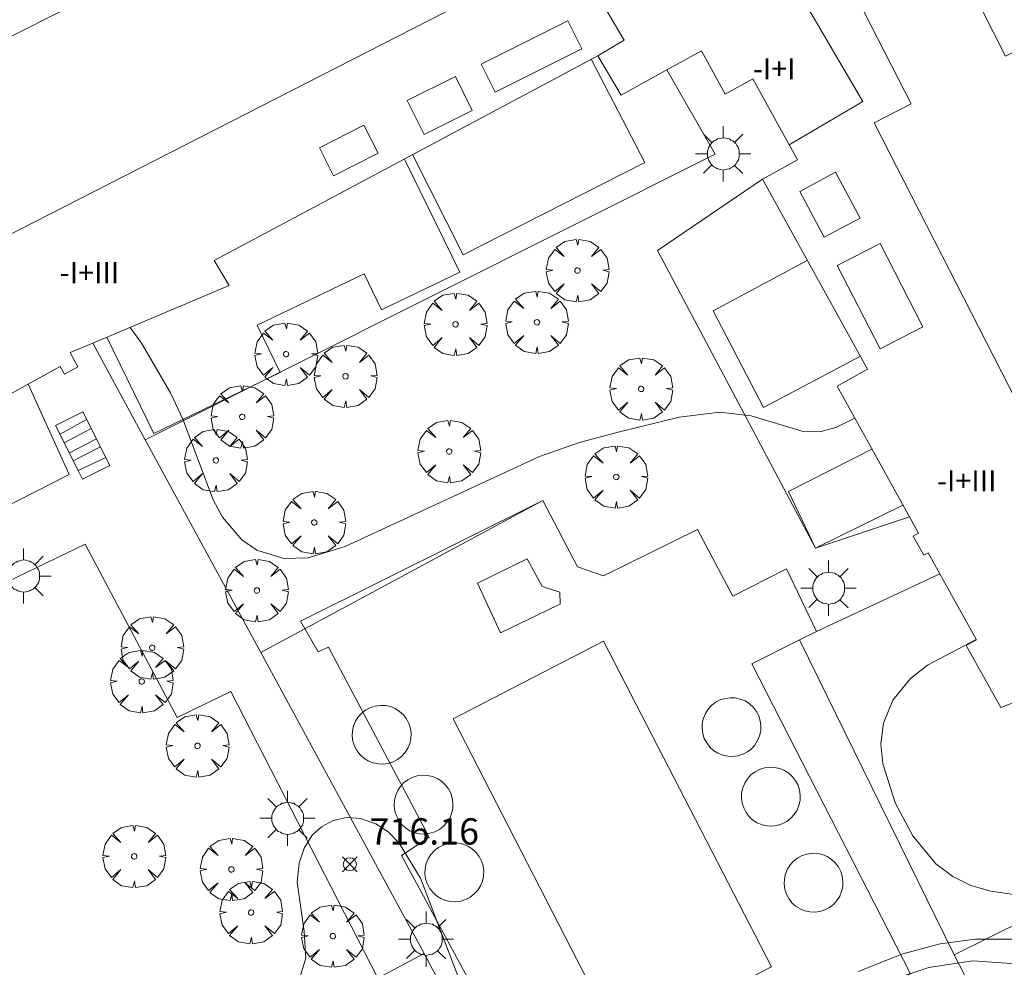
# Model space of a CAD drawing. Units: millimetres. Extents: x 423994 to 425000, y 4483999 to 4484501.
# Drawn here: x 424309 to 424347, y 4484383 to 4484419 of the extents above; entities that cross this region are included whole.
import ezdxf

# ---------------------------------------------------------------- set-up
doc = ezdxf.new("R2010")
doc.units = ezdxf.units.MM
doc.header["$MEASUREMENT"] = 0
doc.layers.get('0').update_dxf_attribs({"lineweight": 9})
for name, color, linetype, lineweight in [('1', 7, 'Continuous', 9), ('f012003p_num_plantas', 252, 'Continuous', 9), ('f040024s_piscina', 140, 'Continuous', 9), ('f050002l_curvanivel_cgn', 23, 'Continuous', 9), ('f050008p_puntocotaterreno', 7, 'Continuous', 9), ('f061013p_arbol', 91, 'Continuous', 9), ('f070045l_muro_mur', 30, 'MURO2', 9), ('f070045l_muro_tap', 11, 'MURO2', 9), ('f070056l_edificacion_els', 22, 'Continuous', 9), ('f070056l_edificacion_med', 221, 'Continuous', 9), ('f070056s_edificacion_edi', 240, 'Continuous', 9), ('f070057s_edificacionligera', 11, 'Continuous', 9), ('f070058l_elementoconstruido_bordillo', 30, 'Continuous', 9), ('f070069s_pistadeportiva', 7, 'Continuous', 9), ('f071028l_acera_escalera', 11, 'Continuous', 9), ('f071028s_acera_escalera', 11, 'Continuous', 9), ('f081055p_farola', 7, 'Continuous', 9)]:
    doc.layers.add(name, color=color, linetype=linetype, lineweight=lineweight)
doc.styles.get("Standard").update_dxf_attribs({"font": 'arial.ttf'})
doc.styles.add('Style-s7210005_h', font='txt')
doc.linetypes.add('MURO2', pattern='A,3.1e-05,[1,muro2.shx,S=1,R=0,X=0,Y=0],-3.058844', length=3.058875)

# ---------------------------------------------------------------- blocks, each defined once
blk = doc.blocks.new('punto_cota')
at = {"layer": 'f050008p_puntocotaterreno'}
for points in [[(0, 0), (-0.283, 0.283)], [(0, 0), (-0.283, -0.283)], [(0, 0), (0.283, 0.283)], [(0, 0), (0.283, -0.283)]]:
    blk.add_lwpolyline(points, dxfattribs=at)
blk.add_circle((0, 0), 0.25, dxfattribs=at)
blk = doc.blocks.new('arbol')
at = {"linetype": 'Continuous', "lineweight": 0, "flags": 128}
for points in [[(0.96, 0.012), (1.2, 0.036), (1.128, 0.468), (0.888, 0.804), (0.528, 0.528), (0.816, 0.876), (0.48, 1.104), (0.048, 1.176), (0.012, 0.96), (-0.048, 1.176), (-0.48, 1.104), (-0.816, 0.876), (-0.504, 0.528), (-0.864, 0.804), (-1.104, 0.468), (-1.188, 0.036), (-0.936, 0.012)], [(-0.936, 0.012), (-1.188, -0.048), (-1.104, -0.48), (-0.864, -0.804), (-0.504, -0.504), (-0.816, -0.876), (-0.48, -1.116)], [(-0.48, -1.116), (-0.048, -1.188), (0.012, -0.936), (0.048, -1.188), (0.48, -1.116), (0.816, -0.876), (0.528, -0.504), (0.888, -0.804), (1.128, -0.48), (1.2, -0.048), (0.96, 0.012)]]:
    blk.add_lwpolyline(points, dxfattribs=at)
at = {"linetype": 'Continuous', "lineweight": 0, "extrusion": (0, 0, -1)}
for start, end in [(180.0229, 7.5946), (7.2233, 180.0229)]:
    blk.add_arc((0, 0), 0.104, start, end, dxfattribs=at)
blk = doc.blocks.new('TVK2844S_ACAD_1_FMEBLOCK10')
at = {"layer": 'f070056s_edificacion_edi'}
blk.add_polyline3d([(21.95, 30.425, 718.089), (20.382, 29.829, 718.089), (19.073, 32.193, 718.089), (19.458, 32.406, 718.089), (18.067, 34.918, 718.089), (17.626, 35.716, 718.089), (17.462, 35.625, 718.089), (17.057, 36.356, 718.089), (17.25, 36.463, 718.089), (16.909, 37.081, 718.089), (14.156, 42.053, 718.089), (15.319, 42.697, 718.089), (11.318, 49.927, 718.089), (12.653, 50.666, 718.089), (10.948, 53.747, 718.089), (9.905, 53.17, 718.089), (8.996, 54.813, 718.089), (7.687, 54.089, 718.089), (5.942, 53.123, 718.089), (5.06, 54.628, 718.089), (-9.532, 46.834, 718.089), (-8.96, 45.882, 718.089), (-14.152, 43.695, 718.089), (-15.015, 43.331, 718.089), (-14.717, 42.794, 718.089), (-15.226, 42.512, 718.089), (-15.39, 42.809, 718.089), (-16.61, 42.133, 718.089), (-17.655, 41.555, 718.089)], dxfattribs=at)
blk = doc.blocks.new('farola')
at = {"layer": '1'}
for points in [[(-0.75, 0.75, 0), (-0.42, 0.42, 0)], [(0, 1.05, 0), (0, 0.6, 0)], [(0.75, 0.75, 0), (0.43, 0.43, 0)], [(0.01, 0.61, 0), (0.09, 0.6, 0), (0.16, 0.58, 0), (0.24, 0.57, 0), (0.3, 0.52, 0), (0.37, 0.49, 0), (0.43, 0.43, 0), (0.48, 0.39, 0), (0.52, 0.31, 0), (0.57, 0.25, 0), (0.6, 0.18, 0), (0.61, 0.1, 0), (0.61, 0.03, 0), (0.61, -0.03, 0), (0.61, -0.11, 0), (0.6, -0.18, 0), (0.57, -0.26, 0), (0.52, -0.32, 0), (0.48, -0.39, 0), (0.43, -0.44, 0), (0.37, -0.5, 0), (0.3, -0.53, 0), (0.24, -0.57, 0), (0.16, -0.59, 0), (0.09, -0.6, 0), (0, -0.62, 0), (-0.06, -0.6, 0), (-0.14, -0.59, 0), (-0.21, -0.57, 0), (-0.27, -0.53, 0), (-0.35, -0.5, 0), (-0.41, -0.44, 0), (-0.45, -0.39, 0), (-0.5, -0.32, 0), (-0.54, -0.26, 0), (-0.57, -0.18, 0), (-0.59, -0.11, 0), (-0.59, -0.03, 0), (-0.59, 0.03, 0), (-0.59, 0.1, 0), (-0.57, 0.18, 0), (-0.54, 0.25, 0), (-0.5, 0.31, 0), (-0.45, 0.39, 0), (-0.41, 0.43, 0), (-0.35, 0.49, 0), (-0.27, 0.52, 0), (-0.21, 0.57, 0), (-0.14, 0.58, 0), (-0.06, 0.6, 0), (0.01, 0.61, 0)], [(-1.05, 0, 0), (-0.59, 0, 0)], [(1.05, 0, 0), (0.61, 0, 0)], [(-0.75, -0.74, 0), (-0.42, -0.41, 0)], [(0, -1.05, 0), (0, -0.62, 0)], [(0.75, -0.75, 0), (0.43, -0.44, 0)]]:
    blk.add_polyline3d(points, dxfattribs=at)

msp = doc.modelspace()

# ---------------------------------------------------------------- linework, layer by layer
at = {"layer": 'f040024s_piscina'}
for points in [[(424329.93, 4484396.937, 718.401), (424327.772, 4484395.898, 718.401), (424326.893, 4484397.787, 719.932), (424328.782, 4484398.71, 719.771), (424329.358, 4484397.654, 719.771), (424330.024, 4484397.444, 719.771), (424330.034, 4484396.979, 718.401)], [(424332.318, 4484380.264, 718.417), (424325.975, 4484392.625, 718.448), (424331.684, 4484395.577, 718.401), (424338.072, 4484383.193, 719.012)]]:
    msp.add_polyline3d(points, close=True, dxfattribs=at)
at = {"layer": 'f050002l_curvanivel_cgn'}
for points in [[(424313.683, 4484407.514, 719), (424314.117, 4484406.91, 719), (424315.215, 4484405.019, 719), (424315.688, 4484404.024, 719), (424316.838, 4484400.951, 719), (424317.194, 4484400.294, 719), (424317.93, 4484399.432, 719), (424318.503, 4484399.035, 719), (424319.525, 4484398.715, 719), (424320.448, 4484398.75, 719), (424321.863, 4484399.178, 719), (424329.258, 4484402.599, 719), (424330.772, 4484403.134, 719), (424332.194, 4484403.52, 719), (424334.565, 4484404.101, 719), (424336.112, 4484404.282, 719), (424337.301, 4484404.15, 719), (424339.24, 4484403.559, 719), (424339.914, 4484403.545, 719), (424340.529, 4484403.702, 719), (424341.149, 4484404.006, 719), (424341.238, 4484404.064, 719)], [(424345.864, 4484395.638, 719), (424344.014, 4484394.661, 719), (424343.363, 4484394.154, 719), (424342.692, 4484393.335, 719), (424342.332, 4484392.451, 719), (424342.24, 4484391.668, 719), (424342.308, 4484390.914, 719), (424342.787, 4484389.404, 719), (424343.448, 4484388.166, 719), (424344.327, 4484387.105, 719), (424344.971, 4484386.619, 719), (424345.662, 4484386.282, 719), (424346.413, 4484386.06, 719), (424347.289, 4484385.944, 719), (424349.129, 4484386.052, 719), (424351.006, 4484386.465, 719), (424351.891, 4484386.762, 719)], [(424320.104, 4484382.659, 718), (424320.361, 4484383.518, 718), (424320.304, 4484384.527, 718), (424320.036, 4484386.412, 718), (424320.111, 4484387.131, 718), (424320.304, 4484387.703, 718), (424320.612, 4484388.19, 718), (424320.965, 4484388.518, 718), (424321.382, 4484388.744, 718), (424321.901, 4484388.863, 718), (424322.446, 4484388.834, 718), (424323.031, 4484388.629, 718), (424323.492, 4484388.32, 718), (424323.912, 4484387.896, 718), (424324.726, 4484386.564, 718), (424326.148, 4484382.847, 718)], [(424341.366, 4484383.007, 718), (424343.076, 4484383.678, 718), (424344.485, 4484384.062, 718), (424345.82, 4484384.245, 718), (424347.388, 4484384.235, 718)], [(424329.165, 4484375.574, 717), (424337.849, 4484380.466, 717), (424340.477, 4484381.798, 717), (424342.26, 4484382.566, 717), (424344.057, 4484383.157, 717), (424345.718, 4484383.414, 717), (424347.206, 4484383.32, 717), (424347.915, 4484383.141, 717), (424348.839, 4484382.721, 717), (424349.944, 4484381.884, 717), (424351.13, 4484380.555, 717), (424352.104, 4484379.068, 717), (424352.696, 4484377.765, 717), (424352.871, 4484377.1, 717), (424352.903, 4484375.915, 717), (424352.694, 4484375.063, 717), (424352.413, 4484374.418, 717), (424350.548, 4484371.375, 717), (424349.966, 4484369.882, 717), (424349.852, 4484368.997, 717), (424349.883, 4484368.279, 717), (424350.268, 4484366.55, 717), (424350.84, 4484364.926, 717), (424352.494, 4484360.986, 717)]]:
    msp.add_polyline3d(points, dxfattribs=at)
at = {"layer": 'f070045l_muro_mur'}
for p, q in [((424339.789, 4484395.944, 721.82), (424344.48, 4484398.138, 721.82)), ((424318.653, 4484395.142, 721.82), (424324.867, 4484383.697, 721.82)), ((424345.017, 4484383.64, 721.82), (424351.771, 4484386.996, 721.82)), ((424345.017, 4484383.64, 721.82), (424345.636, 4484382.459, 715.272))]:
    msp.add_line(p, q, dxfattribs=at)
for points in [[(424343.321, 4484400.301, 721.82), (424339.753, 4484399.111, 721.82), (424333.742, 4484410.443, 721.82), (424337.73, 4484413.147, 721.82)], [(424312.261, 4484406.915, 719.955), (424314.261, 4484403.232, 720.538), (424318.653, 4484395.142, 721.82)], [(424339.789, 4484395.944, 721.82), (424338.649, 4484398.322, 721.82), (424336.6, 4484397.284, 721.82), (424335.261, 4484399.825, 721.82), (424331.687, 4484398.066, 721.82), (424330.696, 4484398.403, 721.82), (424329.374, 4484400.928, 721.82), (424318.653, 4484395.142, 721.82)], [(424345.017, 4484383.64, 721.82), (424339.143, 4484395.623, 721.82), (424339.789, 4484395.944, 721.82)]]:
    msp.add_polyline3d(points, dxfattribs=at)
at = {"layer": 'f070045l_muro_tap'}
for points in [[(424314.261, 4484403.232, 720.538), (424335.931, 4484414.101, 718.089), (424334.1, 4484417.309, 718.089)], [(424309.803, 4484405.354, 718.089), (424311.366, 4484401.91, 718.501), (424288.004, 4484390.009, 718.089)]]:
    msp.add_polyline3d(points, dxfattribs=at)
at = {"layer": 'f070056l_edificacion_els'}
for points in [[(424331.222, 4484417.714, 723.003), (424333.257, 4484413.787, 723.003), (424326.351, 4484410.271, 723.003), (424324.428, 4484414.085, 723.14)], [(424331.222, 4484417.714, 723.003), (424333.257, 4484413.787, 723.003), (424326.351, 4484410.271, 723.003), (424324.428, 4484414.085, 723.14)], [(424324.112, 4484413.917, 722.728), (424326.224, 4484409.618, 722.367), (424323.238, 4484408.181, 722.473), (424322.578, 4484409.553, 722.473), (424318.521, 4484407.6, 722.473), (424319.392, 4484405.791, 722.473), (424314.586, 4484403.478, 722.473), (424312.795, 4484407.14, 722.473)], [(424324.112, 4484413.917, 722.728), (424326.224, 4484409.618, 722.367), (424323.238, 4484408.181, 722.473), (424322.578, 4484409.553, 722.473), (424318.521, 4484407.6, 722.473), (424319.392, 4484405.791, 722.473), (424314.586, 4484403.478, 722.473), (424312.795, 4484407.14, 722.473)], [(424341.458, 4484406.413, 722.606), (424337.778, 4484404.462, 722.606), (424335.863, 4484408.144, 722.606), (424339.438, 4484410.062, 722.606)], [(424341.458, 4484406.413, 722.606), (424337.778, 4484404.462, 722.606), (424335.863, 4484408.144, 722.606), (424339.438, 4484410.062, 722.606)], [(424343.074, 4484400.747, 722.606), (424339.754, 4484399.111, 722.606), (424338.718, 4484401.268, 722.606), (424341.897, 4484402.874, 722.606)], [(424343.074, 4484400.747, 722.606), (424339.754, 4484399.111, 722.606), (424338.718, 4484401.268, 722.606), (424341.897, 4484402.874, 722.606)]]:
    msp.add_polyline3d(points, dxfattribs=at)
at = {"layer": 'f070056l_edificacion_med'}
for points in [[(424271.826, 4484399.693, 733.908), (424339.744, 4484434.073, 735.414), (424342.224, 4484429.174, 735.414), (424341.438, 4484428.776, 735.414), (424346.98, 4484417.828, 735.414), (424347.792, 4484418.239, 735.414), (424361.464, 4484391.229, 734.369), (424362.662, 4484391.836, 732.452), (424363.615, 4484389.952, 732.452), (424365.029, 4484390.668, 732.452), (424368.166, 4484384.47, 732.452), (424366.888, 4484383.823, 732.452), (424370.72, 4484376.252, 732.452), (424372.03, 4484376.915, 732.452), (424374.46, 4484372.113, 732.452)], [(424279.432, 4484395.882, 733.947), (424338.29, 4484425.971, 735.177)], [(424338.29, 4484425.971, 735.177), (424343.382, 4484416.011, 735.177), (424341.98, 4484415.295, 734.654), (424355.643, 4484388.568, 734.654), (424354.319, 4484387.891, 732.563), (424355.417, 4484385.744, 732.563), (424353.995, 4484385.017, 732.563), (424357.103, 4484378.937, 732.563), (424358.347, 4484379.573, 732.563), (424362.175, 4484372.085, 732.563), (424360.838, 4484371.402, 732.563), (424363.38, 4484366.429, 732.563), (424364.668, 4484367.088, 732.563), (424368.649, 4484359.3, 731.743)], [(424331.473, 4484417.848, 730.881), (424332.475, 4484418.436, 730.881), (424331.743, 4484419.685, 730.881), (424337.484, 4484423.051, 730.881), (424341.555, 4484416.108, 730.881), (424338.748, 4484414.461, 730.881)], [(424330.865, 4484418.105, 730.921), (424327.568, 4484416.458, 730.921), (424327.034, 4484417.526, 730.921), (424330.332, 4484419.173, 730.921), (424330.865, 4484418.105, 730.921)], [(424326.697, 4484415.768, 730.921), (424324.862, 4484414.853, 730.921), (424324.217, 4484416.146, 730.921), (424326.053, 4484417.061, 730.921), (424326.697, 4484415.768, 730.921)], [(424323.113, 4484414.136, 730.593), (424321.421, 4484413.276, 730.593), (424320.88, 4484414.341, 730.593), (424322.573, 4484415.201, 730.593), (424323.113, 4484414.136, 730.593)], [(424340.516, 4484413.412, 730.594), (424341.444, 4484411.666, 730.594), (424340.081, 4484410.942, 730.594), (424339.154, 4484412.688, 730.594), (424340.516, 4484413.412, 730.594)], [(424342.205, 4484410.71, 730.594), (424343.837, 4484407.537, 730.594), (424342.21, 4484406.7, 730.594), (424340.578, 4484409.873, 730.594), (424342.205, 4484410.71, 730.594)]]:
    msp.add_polyline3d(points, dxfattribs=at)
at = {"layer": 'f070057s_edificacionligera'}
for points in [[(424335.874, 4484391.417, 2161.51), (424336.039, 4484391.312, 2161.51), (424336.219, 4484391.238, 2161.51), (424336.41, 4484391.196, 2161.51), (424336.605, 4484391.188, 2161.51), (424336.799, 4484391.214, 2161.51), (424336.985, 4484391.273, 2161.51), (424337.158, 4484391.363, 2161.51), (424337.313, 4484391.482, 2161.51), (424337.444, 4484391.626, 2161.51), (424337.549, 4484391.791, 2161.51), (424337.623, 4484391.972, 2161.51), (424337.665, 4484392.162, 2161.51), (424337.673, 4484392.357, 2161.51), (424337.648, 4484392.551, 2161.51), (424337.589, 4484392.737, 2161.51), (424337.498, 4484392.91, 2161.51), (424337.379, 4484393.065, 2161.51), (424337.235, 4484393.196, 2161.51), (424337.07, 4484393.301, 2161.51), (424336.89, 4484393.375, 2161.51), (424336.699, 4484393.417, 2161.51), (424336.504, 4484393.425, 2161.51), (424336.31, 4484393.4, 2161.51), (424336.124, 4484393.341, 2161.51), (424335.951, 4484393.25, 2161.51), (424335.797, 4484393.131, 2161.51), (424335.665, 4484392.987, 2161.51), (424335.56, 4484392.822, 2161.51), (424335.486, 4484392.642, 2161.51), (424335.444, 4484392.451, 2161.51), (424335.436, 4484392.256, 2161.51), (424335.462, 4484392.063, 2161.51), (424335.521, 4484391.876, 2161.51), (424335.611, 4484391.703, 2161.51), (424335.73, 4484391.549, 2161.51)], [(424322.572, 4484391.126, 2161.51), (424322.736, 4484391.022, 2161.51), (424322.917, 4484390.947, 2161.51), (424323.108, 4484390.905, 2161.51), (424323.303, 4484390.897, 2161.51), (424323.496, 4484390.923, 2161.51), (424323.682, 4484390.982, 2161.51), (424323.855, 4484391.072, 2161.51), (424324.01, 4484391.191, 2161.51), (424324.142, 4484391.336, 2161.51), (424324.246, 4484391.5, 2161.51), (424324.321, 4484391.681, 2161.51), (424324.363, 4484391.871, 2161.51), (424324.371, 4484392.067, 2161.51), (424324.345, 4484392.26, 2161.51), (424324.286, 4484392.446, 2161.51), (424324.196, 4484392.619, 2161.51), (424324.076, 4484392.774, 2161.51), (424323.932, 4484392.905, 2161.51), (424323.768, 4484393.01, 2161.51), (424323.587, 4484393.085, 2161.51), (424323.396, 4484393.127, 2161.51), (424323.201, 4484393.135, 2161.51), (424323.008, 4484393.109, 2161.51), (424322.822, 4484393.05, 2161.51), (424322.649, 4484392.96, 2161.51), (424322.494, 4484392.84, 2161.51), (424322.362, 4484392.696, 2161.51), (424322.258, 4484392.531, 2161.51), (424322.183, 4484392.351, 2161.51), (424322.141, 4484392.16, 2161.51), (424322.133, 4484391.965, 2161.51), (424322.159, 4484391.772, 2161.51), (424322.218, 4484391.586, 2161.51), (424322.308, 4484391.413, 2161.51), (424322.427, 4484391.258, 2161.51)], [(424337.371, 4484388.773, 2161.51), (424337.536, 4484388.669, 2161.51), (424337.717, 4484388.594, 2161.51), (424337.907, 4484388.552, 2161.51), (424338.102, 4484388.544, 2161.51), (424338.296, 4484388.57, 2161.51), (424338.482, 4484388.629, 2161.51), (424338.655, 4484388.719, 2161.51), (424338.81, 4484388.839, 2161.51), (424338.941, 4484388.983, 2161.51), (424339.046, 4484389.148, 2161.51), (424339.12, 4484389.328, 2161.51), (424339.162, 4484389.519, 2161.51), (424339.171, 4484389.714, 2161.51), (424339.145, 4484389.907, 2161.51), (424339.086, 4484390.093, 2161.51), (424338.995, 4484390.266, 2161.51), (424338.876, 4484390.421, 2161.51), (424338.732, 4484390.553, 2161.51), (424338.567, 4484390.657, 2161.51), (424338.387, 4484390.732, 2161.51), (424338.196, 4484390.774, 2161.51), (424338.001, 4484390.782, 2161.51), (424337.808, 4484390.756, 2161.51), (424337.622, 4484390.697, 2161.51), (424337.449, 4484390.607, 2161.51), (424337.294, 4484390.488, 2161.51), (424337.162, 4484390.343, 2161.51), (424337.058, 4484390.179, 2161.51), (424336.983, 4484389.998, 2161.51), (424336.941, 4484389.808, 2161.51), (424336.933, 4484389.612, 2161.51), (424336.959, 4484389.419, 2161.51), (424337.018, 4484389.233, 2161.51), (424337.108, 4484389.06, 2161.51), (424337.227, 4484388.905, 2161.51)], [(424324.162, 4484388.47, -724.606), (424324.327, 4484388.365, -724.606), (424324.508, 4484388.291, -724.606), (424324.698, 4484388.249, -724.606), (424324.893, 4484388.24, -724.606), (424325.087, 4484388.266, -724.606), (424325.273, 4484388.325, -724.606), (424325.446, 4484388.416, -724.606), (424325.601, 4484388.535, -724.606), (424325.732, 4484388.679, -724.606), (424325.837, 4484388.844, -724.606), (424325.911, 4484389.024, -724.606), (424325.953, 4484389.215, -724.606), (424325.962, 4484389.41, -724.606), (424325.936, 4484389.603, -724.606), (424325.877, 4484389.789, -724.606), (424325.786, 4484389.962, -724.606), (424325.667, 4484390.117, -724.606), (424325.523, 4484390.249, -724.606), (424325.358, 4484390.353, -724.606), (424325.178, 4484390.428, -724.606), (424324.987, 4484390.47, -724.606), (424324.792, 4484390.478, -724.606), (424324.599, 4484390.452, -724.606), (424324.413, 4484390.393, -724.606), (424324.24, 4484390.303, -724.606), (424324.085, 4484390.184, -724.606), (424323.953, 4484390.04, -724.606), (424323.849, 4484389.875, -724.606), (424323.774, 4484389.694, -724.606), (424323.732, 4484389.504, -724.606), (424323.724, 4484389.309, -724.606), (424323.75, 4484389.115, -724.606), (424323.809, 4484388.929, -724.606), (424323.899, 4484388.756, -724.606), (424324.018, 4484388.601, -724.606)], [(424325.334, 4484385.893, 2161.51), (424325.499, 4484385.789, 2161.51), (424325.679, 4484385.714, 2161.51), (424325.87, 4484385.672, 2161.51), (424326.065, 4484385.664, 2161.51), (424326.258, 4484385.69, 2161.51), (424326.444, 4484385.749, 2161.51), (424326.617, 4484385.839, 2161.51), (424326.772, 4484385.958, 2161.51), (424326.904, 4484386.103, 2161.51), (424327.008, 4484386.267, 2161.51), (424327.083, 4484386.448, 2161.51), (424327.125, 4484386.639, 2161.51), (424327.133, 4484386.834, 2161.51), (424327.107, 4484387.027, 2161.51), (424327.048, 4484387.213, 2161.51), (424326.958, 4484387.386, 2161.51), (424326.839, 4484387.541, 2161.51), (424326.695, 4484387.673, 2161.51), (424326.53, 4484387.777, 2161.51), (424326.349, 4484387.852, 2161.51), (424326.159, 4484387.894, 2161.51), (424325.964, 4484387.902, 2161.51), (424325.77, 4484387.876, 2161.51), (424325.584, 4484387.817, 2161.51), (424325.411, 4484387.727, 2161.51), (424325.256, 4484387.608, 2161.51), (424325.125, 4484387.463, 2161.51), (424325.02, 4484387.299, 2161.51), (424324.946, 4484387.118, 2161.51), (424324.904, 4484386.927, 2161.51), (424324.895, 4484386.732, 2161.51), (424324.921, 4484386.539, 2161.51), (424324.98, 4484386.353, 2161.51), (424325.071, 4484386.18, 2161.51), (424325.19, 4484386.025, 2161.51)], [(424338.995, 4484385.497, -724.606), (424339.16, 4484385.392, -724.606), (424339.34, 4484385.318, -724.606), (424339.531, 4484385.276, -724.606), (424339.726, 4484385.268, -724.606), (424339.92, 4484385.293, -724.606), (424340.106, 4484385.352, -724.606), (424340.279, 4484385.443, -724.606), (424340.433, 4484385.562, -724.606), (424340.565, 4484385.706, -724.606), (424340.67, 4484385.871, -724.606), (424340.744, 4484386.051, -724.606), (424340.786, 4484386.242, -724.606), (424340.794, 4484386.437, -724.606), (424340.768, 4484386.631, -724.606), (424340.709, 4484386.817, -724.606), (424340.619, 4484386.99, -724.606), (424340.5, 4484387.144, -724.606), (424340.356, 4484387.276, -724.606), (424340.191, 4484387.381, -724.606), (424340.011, 4484387.455, -724.606), (424339.82, 4484387.497, -724.606), (424339.625, 4484387.505, -724.606), (424339.431, 4484387.479, -724.606), (424339.245, 4484387.42, -724.606), (424339.072, 4484387.33, -724.606), (424338.917, 4484387.211, -724.606), (424338.786, 4484387.067, -724.606), (424338.681, 4484386.902, -724.606), (424338.607, 4484386.722, -724.606), (424338.565, 4484386.531, -724.606), (424338.557, 4484386.336, -724.606), (424338.582, 4484386.142, -724.606), (424338.641, 4484385.956, -724.606), (424338.732, 4484385.783, -724.606), (424338.851, 4484385.628, -724.606)]]:
    msp.add_polyline3d(points, close=True, dxfattribs=at)
at = {"layer": 'f070058l_elementoconstruido_bordillo'}
msp.add_line((424311.967, 4484399.266, 718.34), (424289.764, 4484388.583, 717.94), dxfattribs=at)
for points in [[(424330.134, 4484376.07, 715.6), (424324.005, 4484387.428, 715.67), (424325.057, 4484388.114, 718.39), (424321.233, 4484395.35, 718.5), (424320.832, 4484395.171, 718.45), (424320.159, 4484396.339, 718.55), (424329.374, 4484400.928, 718.56), (424330.696, 4484398.403, 718.4), (424331.687, 4484398.066, 718.51), (424335.261, 4484399.825, 718.4), (424336.6, 4484397.284, 718.48), (424338.649, 4484398.322, 718.4), (424339.789, 4484395.944, 718.52), (424339.143, 4484395.623, 718.44), (424337.322, 4484394.717, 718.42), (424343.368, 4484382.922, 716.31), (424330.134, 4484376.07, 715.6)], [(424311.967, 4484399.266, 718.34), (424315.474, 4484392.673, 718.48), (424317.515, 4484393.667, 718.34), (424323.099, 4484382.762, 717.95)]]:
    msp.add_polyline3d(points, dxfattribs=at)
at = {"layer": 'f070069s_pistadeportiva'}
msp.add_polyline3d([(424324.867, 4484383.697, 718.355), (424329.086, 4484375.725, 717.654), (424329.659, 4484374.641, 717.559), (424310.73, 4484364.626, 717.611), (424305.938, 4484373.682, 718.247), (424323.099, 4484382.762, 718.345)], close=True, dxfattribs=at)
at = {"layer": 'f071028l_acera_escalera'}
for p, q in [((424312.03, 4484404.014, 717.941), (424311.016, 4484403.449, 717.958)), ((424312.204, 4484403.668, 718.074), (424311.179, 4484403.123, 718.084)), ((424312.399, 4484403.278, 718.225), (424311.371, 4484402.74, 718.232)), ((424312.557, 4484402.963, 718.347), (424311.521, 4484402.441, 718.347)), ((424312.757, 4484402.565, 718.5), (424311.71, 4484402.064, 718.493))]:
    msp.add_line(p, q, dxfattribs=at)
at = {"layer": 'f071028s_acera_escalera'}
msp.add_polyline3d([(424311.876, 4484401.734, 718.62), (424311.722, 4484402.04, 718.501), (424310.851, 4484403.777, 717.83), (424311.888, 4484404.297, 717.83), (424312.913, 4484402.254, 718.62)], close=True, dxfattribs=at)

# ---------------------------------------------------------------- block references
at = {"layer": 'f050008p_puntocotaterreno'}
msp.add_blockref('punto_cota', (424322.038, 4484387.09, 716.158), dxfattribs=at)
at = {"layer": 'f061013p_arbol'}
for p in [(424330.697, 4484409.676, 719.768), (424326.059, 4484407.629, 719.713), (424329.155, 4484407.707, 719.768), (424319.616, 4484406.493, 719.932), (424321.875, 4484405.652, 719.932), (424333.118, 4484405.172, 719.771), (424317.947, 4484404.111, 719.932), (424325.819, 4484402.791, 719.932), (424316.944, 4484402.452, 719.352), (424332.173, 4484401.823, 719.771), (424320.689, 4484400.088, 719.932), (424318.503, 4484397.505, 719.932), (424314.524, 4484395.323, 718.475), (424314.124, 4484394.041, 718.475), (424316.244, 4484391.596, 718.475), (424313.836, 4484387.389, 718.475), (424317.534, 4484386.893, 718.355), (424318.284, 4484385.254, 718.355), (424321.389, 4484384.357, 718.355)]:
    msp.add_blockref('arbol', p, dxfattribs=at)
at = {"layer": 'f070056s_edificacion_edi'}
msp.add_blockref('TVK2844S_ACAD_1_FMEBLOCK10', (424326.413, 4484363.22), dxfattribs=at)
at = {"layer": 'f081055p_farola'}
for p in [(424336.235, 4484414.117, 719.768), (424309.625, 4484398.055, 719.352), (424340.24, 4484397.593, 719.39), (424319.666, 4484388.838, 718.448), (424324.938, 4484384.241, 718.355)]:
    msp.add_blockref('farola', p, dxfattribs=at)

# ---------------------------------------------------------------- texts
at = {"layer": 'f012003p_num_plantas', "char_height": 0.8, "attachment_point": 5}
for s, insert, width in [('{\\fArial|b0|i0;-I+I}', (424338.179, 4484417.354), 3.2), ('{\\fArial|b0|i0;-I+III}', (424312.138, 4484409.594), 4.8), ('{\\fArial|b0|i0;-I+III}', (424345.502, 4484401.674), 4.8)]:
    msp.add_mtext(s, dxfattribs=dict(at, insert=insert, width=width))
at = {"layer": 'f050008p_puntocotaterreno', "style": 'Style-s7210005_h'}
msp.add_text('716.16', height=1, dxfattribs=at).set_placement((424322.788, 4484387.84, 716.158))

doc.saveas('drawing.dxf')
